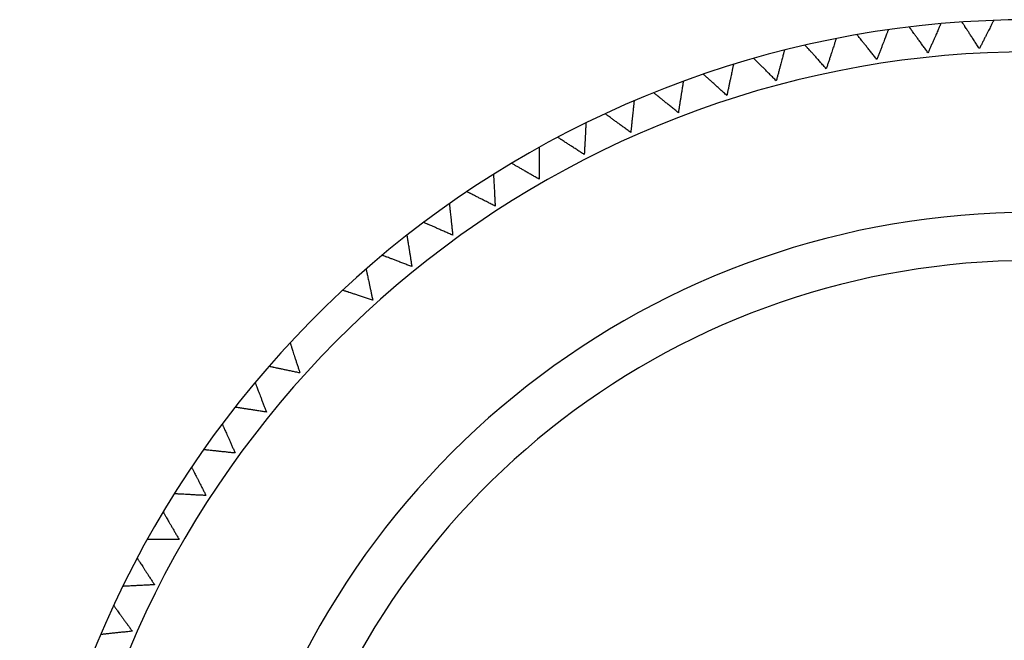
# Model space of a CAD drawing. Units: inches. Extents: x 11.5 to 40.5, y 9.4 to 35.9.
# Drawn here: x 16 to 17.2, y 18.2 to 19 of the extents above; entities that cross this region are included whole.
import ezdxf

# ---------------------------------------------------------------- set-up
doc = ezdxf.new("R2010")
doc.units = ezdxf.units.IN
doc.header["$MEASUREMENT"] = 0
doc.layers.add('WATERWORKS FITTINGS', color=7, linetype='Continuous')

# ---------------------------------------------------------------- blocks, each defined once
blk = doc.blocks.new('AESH10 FRONT')
at = {"layer": 'WATERWORKS FITTINGS', "ltscale": 4}
for radius, start, end in [(1.2402, 292.3927, 247.6073), (1.2008, 293.1689, 246.8311)]:
    blk.add_arc((0, 0), radius, start, end, dxfattribs=at)
at = {"layer": 'WATERWORKS FITTINGS', "ltscale": 6.25}
for radius, start, end in [(1.0039, 298.0725, 241.9275), (0.9449, 300, 240)]:
    blk.add_arc((0, 0), radius, start, end, dxfattribs=at)
at = {"layer": 'WATERWORKS FITTINGS', "ltscale": 2.5}
for points, knots in [([(-0.1103, 1.2352), (-0.1103, 1.2352), (-0.1103, 1.2353), (-0.1104, 1.235), (-0.1107, 1.2343), (-0.1112, 1.2332), (-0.1118, 1.2318), (-0.1126, 1.23), (-0.1136, 1.2278), (-0.1147, 1.2253), (-0.116, 1.2224), (-0.1174, 1.2192), (-0.119, 1.2157), (-0.1207, 1.2118), (-0.1225, 1.2078), (-0.1243, 1.2037), (-0.1255, 1.2011), (-0.1261, 1.1997)], [0, 0, 0, 0, 0.017278, 0.081207, 0.145134, 0.212359, 0.27652, 0.340675, 0.407724, 0.476814, 0.545897, 0.617864, 0.695266, 0.77266, 0.853239, 0.926343, 1, 1, 1, 1]), ([(-0.0631, 1.2047), (-0.0641, 1.2062), (-0.0656, 1.2085), (-0.0675, 1.2114), (-0.0694, 1.2144), (-0.0718, 1.218), (-0.074, 1.2214), (-0.0756, 1.2239), (-0.0772, 1.2264), (-0.079, 1.2291), (-0.0805, 1.2314), (-0.0814, 1.2329), (-0.0823, 1.2343), (-0.0832, 1.2356), (-0.0839, 1.2366), (-0.0843, 1.2372), (-0.0843, 1.2372), (-0.0843, 1.2372)], [0, 0, 0, 0, 0.090823, 0.136576, 0.181686, 0.276951, 0.367853, 0.413732, 0.458814, 0.55548, 0.636396, 0.677266, 0.717368, 0.80381, 0.873626, 0.943447, 1, 1, 1, 1]), ([(-0.0455, 1.2393), (-0.0455, 1.2393), (-0.0455, 1.2394), (-0.0456, 1.2391), (-0.0459, 1.2384), (-0.0465, 1.2373), (-0.0472, 1.2359), (-0.0481, 1.2342), (-0.0492, 1.2321), (-0.0504, 1.2296), (-0.0518, 1.2268), (-0.0534, 1.2237), (-0.0552, 1.2202), (-0.0572, 1.2164), (-0.0591, 1.2125), (-0.0611, 1.2086), (-0.0625, 1.206), (-0.0631, 1.2047)], [0, 0, 0, 0, 0.017314, 0.081241, 0.145165, 0.212388, 0.276546, 0.340699, 0.407745, 0.476832, 0.545912, 0.617876, 0.695275, 0.772667, 0.853241, 0.926344, 1, 1, 1, 1]), ([(-0.1887, 1.1915), (-0.1898, 1.1929), (-0.1915, 1.195), (-0.1938, 1.1977), (-0.196, 1.2005), (-0.1987, 1.2038), (-0.2012, 1.207), (-0.2031, 1.2093), (-0.205, 1.2116), (-0.207, 1.2141), (-0.2087, 1.2162), (-0.2099, 1.2176), (-0.2109, 1.2189), (-0.2119, 1.2201), (-0.2127, 1.2211), (-0.2131, 1.2216), (-0.2131, 1.2216), (-0.2131, 1.2217)], [0, 0, 0, 0, 0.090863, 0.136636, 0.181766, 0.277073, 0.368019, 0.413921, 0.459025, 0.555738, 0.636693, 0.677583, 0.717704, 0.804189, 0.874039, 0.943893, 1, 1, 1, 1]), ([(-0.1748, 1.2277), (-0.1748, 1.2277), (-0.1748, 1.2278), (-0.1749, 1.2275), (-0.1751, 1.2268), (-0.1756, 1.2257), (-0.1761, 1.2242), (-0.1769, 1.2224), (-0.1777, 1.2202), (-0.1787, 1.2176), (-0.1798, 1.2147), (-0.1811, 1.2114), (-0.1825, 1.2078), (-0.184, 1.2038), (-0.1856, 1.1997), (-0.1871, 1.1956), (-0.1882, 1.1928), (-0.1887, 1.1915)], [0, 0, 0, 0, 0.017124, 0.081063, 0.145, 0.212236, 0.276407, 0.340572, 0.407632, 0.476733, 0.545826, 0.617805, 0.69522, 0.772626, 0.853217, 0.926332, 1, 1, 1, 1]), ([(-0.1261, 1.1997), (-0.1272, 1.2012), (-0.1287, 1.2034), (-0.1308, 1.2062), (-0.1329, 1.2091), (-0.1354, 1.2126), (-0.1378, 1.2158), (-0.1396, 1.2183), (-0.1413, 1.2207), (-0.1432, 1.2233), (-0.1448, 1.2255), (-0.1459, 1.2269), (-0.1468, 1.2283), (-0.1478, 1.2295), (-0.1485, 1.2306), (-0.1489, 1.2311), (-0.1489, 1.2311), (-0.1489, 1.2311)], [0, 0, 0, 0, 0.090719, 0.136419, 0.181477, 0.276633, 0.367432, 0.413259, 0.458291, 0.554848, 0.635672, 0.676496, 0.716553, 0.802898, 0.872635, 0.942377, 1, 1, 1, 1]), ([(-0.2508, 1.18), (-0.252, 1.1813), (-0.2538, 1.1833), (-0.2562, 1.1859), (-0.2586, 1.1886), (-0.2614, 1.1918), (-0.2641, 1.1948), (-0.2661, 1.197), (-0.2681, 1.1992), (-0.2703, 1.2016), (-0.2721, 1.2036), (-0.2733, 1.205), (-0.2744, 1.2062), (-0.2755, 1.2074), (-0.2763, 1.2083), (-0.2768, 1.2088), (-0.2768, 1.2088), (-0.2768, 1.2088)], [0, 0, 0, 0, 0.090851, 0.136617, 0.181742, 0.277035, 0.367971, 0.413868, 0.458967, 0.555669, 0.636616, 0.677502, 0.717618, 0.804094, 0.873936, 0.943783, 1, 1, 1, 1]), ([(-0.2388, 1.2169), (-0.2388, 1.2169), (-0.2388, 1.217), (-0.2389, 1.2167), (-0.2391, 1.216), (-0.2395, 1.2148), (-0.24, 1.2133), (-0.2406, 1.2115), (-0.2413, 1.2092), (-0.2422, 1.2066), (-0.2431, 1.2036), (-0.2442, 1.2003), (-0.2454, 1.1966), (-0.2467, 1.1925), (-0.2481, 1.1883), (-0.2495, 1.1841), (-0.2504, 1.1814), (-0.2508, 1.18)], [0, 0, 0, 0, 0.01813, 0.082004, 0.145876, 0.213043, 0.277148, 0.341248, 0.408239, 0.477269, 0.546292, 0.618197, 0.695533, 0.772861, 0.853369, 0.926409, 1, 1, 1, 1]), ([(-0.3022, 1.2027), (-0.3022, 1.2028), (-0.3021, 1.2028), (-0.3022, 1.2025), (-0.3024, 1.2018), (-0.3027, 1.2006), (-0.3031, 1.1991), (-0.3037, 1.1972), (-0.3043, 1.1949), (-0.305, 1.1923), (-0.3058, 1.1893), (-0.3067, 1.1859), (-0.3077, 1.1821), (-0.3088, 1.178), (-0.3099, 1.1737), (-0.3111, 1.1695), (-0.3118, 1.1666), (-0.3122, 1.1652)], [0, 0, 0, 0, 0.017394, 0.081315, 0.145235, 0.212452, 0.276606, 0.340754, 0.407796, 0.476878, 0.545953, 0.617912, 0.695306, 0.772692, 0.853261, 0.926354, 1, 1, 1, 1]), ([(-0.3647, 1.1853), (-0.3647, 1.1853), (-0.3647, 1.1854), (-0.3648, 1.185), (-0.3649, 1.1843), (-0.3652, 1.1831), (-0.3655, 1.1816), (-0.3659, 1.1797), (-0.3664, 1.1774), (-0.367, 1.1747), (-0.3676, 1.1716), (-0.3683, 1.1682), (-0.3692, 1.1644), (-0.37, 1.1602), (-0.3709, 1.1559), (-0.3719, 1.1516), (-0.3725, 1.1487), (-0.3728, 1.1473)], [0, 0, 0, 0, 0.017351, 0.081275, 0.145198, 0.212418, 0.276575, 0.340726, 0.40777, 0.476856, 0.545934, 0.617896, 0.695293, 0.772683, 0.853256, 0.926352, 1, 1, 1, 1]), ([(-0.3122, 1.1652), (-0.3135, 1.1665), (-0.3154, 1.1684), (-0.3179, 1.1709), (-0.3204, 1.1734), (-0.3234, 1.1764), (-0.3263, 1.1793), (-0.3284, 1.1814), (-0.3305, 1.1835), (-0.3328, 1.1858), (-0.3347, 1.1877), (-0.336, 1.189), (-0.3372, 1.1902), (-0.3383, 1.1913), (-0.3392, 1.1922), (-0.3396, 1.1927), (-0.3397, 1.1927), (-0.3397, 1.1927)], [0, 0, 0, 0, 0.09073, 0.136436, 0.181501, 0.276668, 0.367486, 0.413323, 0.458364, 0.554941, 0.635783, 0.676616, 0.716681, 0.803044, 0.872796, 0.942553, 1, 1, 1, 1]), ([(-0.3728, 1.1473), (-0.3741, 1.1485), (-0.3761, 1.1503), (-0.3787, 1.1527), (-0.3814, 1.155), (-0.3846, 1.1579), (-0.3876, 1.1606), (-0.3898, 1.1626), (-0.392, 1.1646), (-0.3944, 1.1668), (-0.3964, 1.1686), (-0.3978, 1.1698), (-0.399, 1.1709), (-0.4002, 1.172), (-0.4011, 1.1728), (-0.4016, 1.1732), (-0.4016, 1.1733), (-0.4016, 1.1733)], [0, 0, 0, 0, 0.090869, 0.136645, 0.181778, 0.27709, 0.368045, 0.41395, 0.459058, 0.55578, 0.636743, 0.677637, 0.717762, 0.804254, 0.87411, 0.943972, 1, 1, 1, 1]), ([(-0.4262, 1.1646), (-0.4262, 1.1646), (-0.4262, 1.1647), (-0.4263, 1.1643), (-0.4264, 1.1636), (-0.4266, 1.1624), (-0.4268, 1.1608), (-0.4271, 1.1589), (-0.4275, 1.1566), (-0.4279, 1.1539), (-0.4284, 1.1508), (-0.429, 1.1473), (-0.4296, 1.1434), (-0.4303, 1.1392), (-0.4309, 1.1349), (-0.4316, 1.1305), (-0.4321, 1.1277), (-0.4323, 1.1262)], [0, 0, 0, 0, 0.018139, 0.082012, 0.145883, 0.21305, 0.277155, 0.341255, 0.408246, 0.477276, 0.546298, 0.618203, 0.695538, 0.772866, 0.853374, 0.926411, 1, 1, 1, 1]), ([(-0.4323, 1.1262), (-0.4337, 1.1273), (-0.4358, 1.129), (-0.4385, 1.1313), (-0.4413, 1.1335), (-0.4446, 1.1362), (-0.4478, 1.1387), (-0.4501, 1.1406), (-0.4524, 1.1425), (-0.4549, 1.1445), (-0.4571, 1.1462), (-0.4584, 1.1474), (-0.4597, 1.1484), (-0.461, 1.1494), (-0.4619, 1.1502), (-0.4625, 1.1506), (-0.4625, 1.1506), (-0.4625, 1.1506)], [0, 0, 0, 0, 0.09084, 0.136601, 0.18172, 0.277002, 0.367925, 0.413815, 0.458907, 0.555596, 0.63653, 0.67741, 0.717521, 0.803983, 0.873816, 0.943653, 1, 1, 1, 1]), ([(-0.4866, 1.1407), (-0.4866, 1.1407), (-0.4866, 1.1407), (-0.4866, 1.1404), (-0.4867, 1.1397), (-0.4868, 1.1385), (-0.487, 1.1369), (-0.4872, 1.135), (-0.4874, 1.1326), (-0.4877, 1.1299), (-0.4881, 1.1268), (-0.4884, 1.1233), (-0.4888, 1.1194), (-0.4893, 1.1151), (-0.4897, 1.1108), (-0.4902, 1.1064), (-0.4905, 1.1035), (-0.4907, 1.102)], [0, 0, 0, 0, 0.0171643, 0.0811009, 0.1450356, 0.2122688, 0.2764375, 0.3406009, 0.4076584, 0.476757, 0.5458482, 0.6178243, 0.6952364, 0.7726407, 0.8532292, 0.9263383, 1, 1, 1, 1]), ([(-0.4907, 1.102), (-0.4921, 1.1031), (-0.4943, 1.1047), (-0.4972, 1.1068), (-0.5, 1.1088), (-0.5035, 1.1114), (-0.5068, 1.1137), (-0.5092, 1.1155), (-0.5116, 1.1172), (-0.5142, 1.1191), (-0.5164, 1.1208), (-0.5179, 1.1218), (-0.5192, 1.1228), (-0.5205, 1.1237), (-0.5215, 1.1244), (-0.522, 1.1248), (-0.5221, 1.1249), (-0.5221, 1.1249)], [0, 0, 0, 0, 0.090764, 0.136488, 0.181569, 0.276772, 0.367618, 0.413468, 0.458522, 0.555128, 0.635994, 0.676838, 0.716915, 0.803304, 0.873076, 0.942853, 1, 1, 1, 1]), ([(-0.5456, 1.1136), (-0.5456, 1.1136), (-0.5456, 1.1137), (-0.5456, 1.1134), (-0.5457, 1.1127), (-0.5457, 1.1115), (-0.5458, 1.1099), (-0.5459, 1.1079), (-0.5461, 1.1055), (-0.5462, 1.1028), (-0.5464, 1.0997), (-0.5465, 1.0962), (-0.5468, 1.0923), (-0.547, 1.088), (-0.5472, 1.0836), (-0.5474, 1.0792), (-0.5476, 1.0763), (-0.5477, 1.0749)], [0, 0, 0, 0, 0.017549, 0.081461, 0.14537, 0.212577, 0.276721, 0.340859, 0.40789, 0.476962, 0.546026, 0.617974, 0.695356, 0.77273, 0.853287, 0.926367, 1, 1, 1, 1]), ([(-0.5477, 1.0749), (-0.5492, 1.0758), (-0.5514, 1.0773), (-0.5544, 1.0792), (-0.5574, 1.0812), (-0.561, 1.0835), (-0.5644, 1.0857), (-0.5669, 1.0873), (-0.5694, 1.0889), (-0.5721, 1.0907), (-0.5744, 1.0922), (-0.5759, 1.0932), (-0.5772, 1.0941), (-0.5786, 1.0949), (-0.5796, 1.0956), (-0.5802, 1.096), (-0.5802, 1.096), (-0.5802, 1.096)], [0, 0, 0, 0, 0.09088, 0.136661, 0.181799, 0.277124, 0.368082, 0.413991, 0.459101, 0.555827, 0.636794, 0.677689, 0.717816, 0.804312, 0.874172, 0.944037, 1, 1, 1, 1]), ([(-0.6032, 1.0836), (-0.6032, 1.0836), (-0.6032, 1.0836), (-0.6032, 1.0834), (-0.6032, 1.0829), (-0.6032, 1.082), (-0.6032, 1.0812), (-0.6032, 1.0802), (-0.6032, 1.0786), (-0.6032, 1.0768), (-0.6032, 1.0752), (-0.6032, 1.0734), (-0.6032, 1.0709), (-0.6032, 1.0681), (-0.6032, 1.0657), (-0.6032, 1.0631), (-0.6032, 1.0596), (-0.6032, 1.0559), (-0.6032, 1.0527), (-0.6032, 1.0495), (-0.6032, 1.0468), (-0.6032, 1.0449), (-0.6032, 1.0447)], [0, 0, 0, 0, 0.01927, 0.051943, 0.121485, 0.184942, 0.216915, 0.248417, 0.314895, 0.381263, 0.414681, 0.447645, 0.516857, 0.590144, 0.627036, 0.663445, 0.739735, 0.822457, 0.864101, 0.905197, 0.991387, 1, 1, 1, 1]), ([(-0.6032, 1.0447), (-0.6047, 1.0456), (-0.6071, 1.047), (-0.6101, 1.0487), (-0.6132, 1.0505), (-0.6169, 1.0526), (-0.6204, 1.0547), (-0.623, 1.0562), (-0.6256, 1.0577), (-0.6284, 1.0593), (-0.6307, 1.0606), (-0.6323, 1.0615), (-0.6337, 1.0624), (-0.6351, 1.0631), (-0.6362, 1.0638), (-0.6368, 1.0641), (-0.6368, 1.0641), (-0.6368, 1.0641)], [0, 0, 0, 0, 0.090829, 0.136585, 0.181698, 0.27697, 0.367877, 0.413759, 0.458843, 0.555514, 0.636434, 0.677306, 0.71741, 0.803857, 0.873676, 0.943501, 1, 1, 1, 1]), ([(-0.6591, 1.0505), (-0.6591, 1.0505), (-0.6591, 1.0506), (-0.659, 1.0503), (-0.659, 1.0495), (-0.6589, 1.0483), (-0.6589, 1.0467), (-0.6587, 1.0448), (-0.6586, 1.0424), (-0.6585, 1.0397), (-0.6583, 1.0366), (-0.6581, 1.033), (-0.6579, 1.0291), (-0.6577, 1.0249), (-0.6575, 1.0205), (-0.6572, 1.0161), (-0.6571, 1.0132), (-0.657, 1.0117)], [0, 0, 0, 0, 0.016901, 0.080855, 0.144806, 0.212058, 0.276244, 0.340424, 0.4075, 0.476617, 0.545727, 0.617722, 0.695155, 0.77258, 0.85319, 0.926319, 1, 1, 1, 1]), ([(-0.657, 1.0117), (-0.6586, 1.0125), (-0.661, 1.0138), (-0.6642, 1.0154), (-0.6673, 1.017), (-0.6711, 1.0189), (-0.6748, 1.0208), (-0.6774, 1.0221), (-0.6801, 1.0235), (-0.6829, 1.0249), (-0.6854, 1.0262), (-0.687, 1.027), (-0.6884, 1.0277), (-0.6899, 1.0284), (-0.691, 1.029), (-0.6916, 1.0293), (-0.6916, 1.0293), (-0.6916, 1.0293)], [0, 0, 0, 0, 0.090793, 0.136531, 0.181626, 0.276861, 0.36773, 0.413593, 0.458659, 0.55529, 0.636177, 0.677032, 0.717119, 0.803531, 0.873322, 0.943117, 1, 1, 1, 1]), ([(-0.7131, 1.0146), (-0.7131, 1.0146), (-0.7131, 1.0147), (-0.7131, 1.0143), (-0.713, 1.0136), (-0.7129, 1.0124), (-0.7127, 1.0108), (-0.7125, 1.0089), (-0.7123, 1.0065), (-0.712, 1.0038), (-0.7117, 1.0007), (-0.7113, 0.9972), (-0.7109, 0.9933), (-0.7104, 0.989), (-0.71, 0.9847), (-0.7095, 0.9803), (-0.7092, 0.9774), (-0.7091, 0.9759)], [0, 0, 0, 0, 0.017718, 0.081618, 0.145517, 0.212712, 0.276845, 0.340972, 0.407992, 0.477052, 0.546104, 0.61804, 0.695408, 0.772769, 0.853312, 0.92638, 1, 1, 1, 1]), ([(-0.7091, 0.9759), (-0.7107, 0.9767), (-0.7132, 0.9778), (-0.7164, 0.9792), (-0.7196, 0.9807), (-0.7236, 0.9824), (-0.7273, 0.984), (-0.73, 0.9853), (-0.7327, 0.9865), (-0.7356, 0.9878), (-0.7382, 0.9889), (-0.7398, 0.9896), (-0.7413, 0.9903), (-0.7427, 0.9909), (-0.7439, 0.9914), (-0.7445, 0.9917), (-0.7445, 0.9917), (-0.7445, 0.9917)], [0, 0, 0, 0, 0.090886, 0.13667, 0.181811, 0.277142, 0.368103, 0.414012, 0.459123, 0.555851, 0.636819, 0.677716, 0.717843, 0.804341, 0.874202, 0.944068, 1, 1, 1, 1]), ([(-0.7652, 0.9758), (-0.7652, 0.9759), (-0.7653, 0.9759), (-0.7652, 0.9756), (-0.7651, 0.9749), (-0.7649, 0.9737), (-0.7647, 0.9721), (-0.7643, 0.9702), (-0.764, 0.9679), (-0.7635, 0.9651), (-0.7631, 0.9621), (-0.7625, 0.9586), (-0.7619, 0.9547), (-0.7612, 0.9505), (-0.7605, 0.9462), (-0.7599, 0.9418), (-0.7594, 0.9389), (-0.7592, 0.9375)], [0, 0, 0, 0, 0.018061, 0.081939, 0.145816, 0.212988, 0.277098, 0.341202, 0.408199, 0.477234, 0.546262, 0.618173, 0.695514, 0.772848, 0.853362, 0.926405, 1, 1, 1, 1]), ([(-0.7592, 0.9375), (-0.7609, 0.9381), (-0.7634, 0.9391), (-0.7667, 0.9404), (-0.77, 0.9416), (-0.774, 0.9432), (-0.7778, 0.9446), (-0.7806, 0.9457), (-0.7833, 0.9468), (-0.7863, 0.9479), (-0.7889, 0.9489), (-0.7906, 0.9495), (-0.7921, 0.9501), (-0.7936, 0.9507), (-0.7947, 0.9512), (-0.7954, 0.9514), (-0.7954, 0.9514), (-0.7954, 0.9514)], [0, 0, 0, 0, 0.090814, 0.136563, 0.181668, 0.276925, 0.367813, 0.413685, 0.45876, 0.555412, 0.636315, 0.677179, 0.717275, 0.803704, 0.873509, 0.943319, 1, 1, 1, 1]), ([(-0.8153, 0.9345), (-0.8153, 0.9345), (-0.8153, 0.9346), (-0.8152, 0.9342), (-0.8151, 0.9335), (-0.8148, 0.9323), (-0.8145, 0.9308), (-0.8141, 0.9289), (-0.8136, 0.9265), (-0.813, 0.9239), (-0.8124, 0.9208), (-0.8116, 0.9174), (-0.8108, 0.9135), (-0.8099, 0.9094), (-0.809, 0.9051), (-0.8081, 0.9008), (-0.8075, 0.8979), (-0.8072, 0.8965)], [0, 0, 0, 0, 0.016603, 0.080576, 0.144547, 0.211819, 0.276024, 0.340224, 0.40732, 0.476457, 0.545588, 0.617605, 0.695061, 0.77251, 0.853144, 0.926296, 1, 1, 1, 1]), ([(-0.8072, 0.8965), (-0.8089, 0.897), (-0.8115, 0.8979), (-0.8148, 0.899), (-0.8182, 0.9001), (-0.8223, 0.9014), (-0.8261, 0.9026), (-0.829, 0.9036), (-0.8318, 0.9045), (-0.8349, 0.9055), (-0.8375, 0.9063), (-0.8392, 0.9069), (-0.8407, 0.9074), (-0.8422, 0.9079), (-0.8434, 0.9083), (-0.8441, 0.9085), (-0.8441, 0.9085), (-0.8441, 0.9085)], [0, 0, 0, 0, 0.090817, 0.136567, 0.181675, 0.276935, 0.367825, 0.413699, 0.458775, 0.555429, 0.636335, 0.6772, 0.717296, 0.803727, 0.873535, 0.943347, 1, 1, 1, 1]), ([(-0.9085, 0.8441), (-0.9085, 0.8441), (-0.9085, 0.8442), (-0.9084, 0.8439), (-0.9082, 0.8432), (-0.9078, 0.8421), (-0.9073, 0.8405), (-0.9067, 0.8387), (-0.906, 0.8364), (-0.9051, 0.8338), (-0.9042, 0.8308), (-0.9031, 0.8275), (-0.9019, 0.8238), (-0.9006, 0.8197), (-0.8992, 0.8156), (-0.8978, 0.8114), (-0.8969, 0.8086), (-0.8965, 0.8072)], [0, 0, 0, 0, 0.017974, 0.081858, 0.14574, 0.212917, 0.277033, 0.341143, 0.408145, 0.477186, 0.54622, 0.618137, 0.695484, 0.772825, 0.853346, 0.926397, 1, 1, 1, 1]), ([(-0.8965, 0.8072), (-0.8982, 0.8076), (-0.9009, 0.8081), (-0.9043, 0.8089), (-0.9078, 0.8096), (-0.912, 0.8105), (-0.916, 0.8113), (-0.9189, 0.812), (-0.9218, 0.8126), (-0.9249, 0.8132), (-0.9276, 0.8138), (-0.9294, 0.8142), (-0.931, 0.8145), (-0.9325, 0.8149), (-0.9338, 0.8151), (-0.9344, 0.8153), (-0.9344, 0.8153), (-0.9345, 0.8153)], [0, 0, 0, 0, 0.090795, 0.136534, 0.181631, 0.276868, 0.367735, 0.413597, 0.458662, 0.555291, 0.636176, 0.67703, 0.717116, 0.803526, 0.873315, 0.943109, 1, 1, 1, 1]), ([(-0.9514, 0.7954), (-0.9514, 0.7954), (-0.9514, 0.7955), (-0.9513, 0.7952), (-0.9511, 0.7945), (-0.9506, 0.7934), (-0.9501, 0.7919), (-0.9494, 0.7901), (-0.9485, 0.7879), (-0.9475, 0.7853), (-0.9464, 0.7824), (-0.9452, 0.7791), (-0.9438, 0.7755), (-0.9422, 0.7715), (-0.9407, 0.7674), (-0.9391, 0.7633), (-0.938, 0.7605), (-0.9375, 0.7592)], [0, 0, 0, 0, 0.016389, 0.080376, 0.144361, 0.211647, 0.275865, 0.340079, 0.407189, 0.476342, 0.545487, 0.617519, 0.694992, 0.772456, 0.853108, 0.926277, 1, 1, 1, 1]), ([(-0.9375, 0.7592), (-0.9393, 0.7595), (-0.9419, 0.7599), (-0.9454, 0.7604), (-0.9489, 0.761), (-0.9532, 0.7617), (-0.9572, 0.7623), (-0.9601, 0.7628), (-0.9631, 0.7632), (-0.9662, 0.7637), (-0.9689, 0.7642), (-0.9707, 0.7644), (-0.9723, 0.7647), (-0.9739, 0.7649), (-0.9751, 0.7651), (-0.9758, 0.7652), (-0.9758, 0.7652), (-0.9758, 0.7652)], [0, 0, 0, 0, 0.090838, 0.136598, 0.181715, 0.276996, 0.367905, 0.413788, 0.458873, 0.555547, 0.636469, 0.677342, 0.717447, 0.803896, 0.873717, 0.943543, 1, 1, 1, 1]), ([(-0.9917, 0.7445), (-0.9917, 0.7446), (-0.9918, 0.7446), (-0.9916, 0.7443), (-0.9913, 0.7436), (-0.9909, 0.7426), (-0.9902, 0.7411), (-0.9894, 0.7393), (-0.9884, 0.7371), (-0.9873, 0.7346), (-0.9861, 0.7318), (-0.9846, 0.7286), (-0.983, 0.725), (-0.9813, 0.7211), (-0.9795, 0.7171), (-0.9777, 0.7131), (-0.9765, 0.7104), (-0.9759, 0.7091)], [0, 0, 0, 0, 0.017966, 0.08185, 0.145732, 0.21291, 0.277026, 0.341136, 0.408139, 0.47718, 0.546214, 0.618131, 0.695479, 0.772819, 0.853341, 0.926395, 1, 1, 1, 1]), ([(-0.9759, 0.7091), (-0.9777, 0.7093), (-0.9804, 0.7095), (-0.9839, 0.7099), (-0.9875, 0.7103), (-0.9917, 0.7107), (-0.9958, 0.7111), (-0.9987, 0.7115), (-1.0017, 0.7118), (-1.0049, 0.7121), (-1.0076, 0.7124), (-1.0094, 0.7126), (-1.011, 0.7128), (-1.0126, 0.7129), (-1.0138, 0.713), (-1.0145, 0.7131), (-1.0145, 0.7131), (-1.0146, 0.7131)], [0, 0, 0, 0, 0.090885, 0.136669, 0.181811, 0.277142, 0.368098, 0.414005, 0.459114, 0.555838, 0.636802, 0.677697, 0.717823, 0.804317, 0.874175, 0.944037, 1, 1, 1, 1]), ([(-1.0293, 0.6916), (-1.0294, 0.6916), (-1.0294, 0.6917), (-1.0292, 0.6914), (-1.0289, 0.6907), (-1.0284, 0.6897), (-1.0276, 0.6883), (-1.0267, 0.6865), (-1.0257, 0.6844), (-1.0244, 0.682), (-1.023, 0.6792), (-1.0214, 0.676), (-1.0196, 0.6726), (-1.0177, 0.6688), (-1.0157, 0.6649), (-1.0137, 0.6609), (-1.0124, 0.6583), (-1.0117, 0.657)], [0, 0, 0, 0, 0.0178536, 0.0817449, 0.1456343, 0.2128199, 0.2769429, 0.3410605, 0.4080702, 0.4771193, 0.5461612, 0.6180858, 0.6954425, 0.7727914, 0.8533221, 0.9263849, 1, 1, 1, 1]), ([(-1.0117, 0.657), (-1.0135, 0.6571), (-1.0162, 0.6573), (-1.0197, 0.6574), (-1.0233, 0.6576), (-1.0276, 0.6578), (-1.0316, 0.6581), (-1.0346, 0.6582), (-1.0376, 0.6584), (-1.0408, 0.6585), (-1.0435, 0.6587), (-1.0453, 0.6588), (-1.0469, 0.6589), (-1.0485, 0.6589), (-1.0498, 0.659), (-1.0504, 0.659), (-1.0505, 0.659), (-1.0505, 0.659)], [0, 0, 0, 0, 0.090773, 0.136501, 0.181586, 0.2768, 0.367644, 0.413494, 0.458547, 0.555152, 0.636016, 0.67686, 0.716936, 0.803323, 0.873095, 0.942872, 1, 1, 1, 1]), ([(-1.0641, 0.6368), (-1.0641, 0.6368), (-1.0642, 0.6369), (-1.064, 0.6366), (-1.0636, 0.636), (-1.063, 0.6349), (-1.0622, 0.6335), (-1.0613, 0.6318), (-1.0601, 0.6298), (-1.0587, 0.6274), (-1.0572, 0.6247), (-1.0554, 0.6217), (-1.0534, 0.6183), (-1.0513, 0.6146), (-1.0491, 0.6108), (-1.0469, 0.607), (-1.0454, 0.6044), (-1.0447, 0.6032)], [0, 0, 0, 0, 0.016677, 0.080645, 0.144611, 0.211877, 0.276076, 0.34027, 0.40736, 0.476492, 0.545616, 0.617627, 0.695076, 0.772517, 0.853144, 0.926295, 1, 1, 1, 1]), ([(-1.0447, 0.6032), (-1.0462, 0.6032), (-1.0492, 0.6032), (-1.0536, 0.6032), (-1.0572, 0.6032), (-1.0601, 0.6032), (-1.0629, 0.6032), (-1.0661, 0.6032), (-1.0691, 0.6032), (-1.0712, 0.6032), (-1.0732, 0.6032), (-1.0755, 0.6032), (-1.0775, 0.6032), (-1.0788, 0.6032), (-1.0801, 0.6032), (-1.0814, 0.6032), (-1.0824, 0.6032), (-1.0829, 0.6032), (-1.0832, 0.6032), (-1.0833, 0.6032), (-1.0833, 0.6032)], [0, 0, 0, 0, 0.080744, 0.162119, 0.245558, 0.287527, 0.329028, 0.415718, 0.490227, 0.527705, 0.564765, 0.642205, 0.711447, 0.746297, 0.780718, 0.85294, 0.921904, 0.956657, 0.990898, 1, 1, 1, 1]), ([(-1.096, 0.5802), (-1.096, 0.5802), (-1.0961, 0.5803), (-1.0959, 0.58), (-1.0955, 0.5794), (-1.0948, 0.5784), (-1.0939, 0.5771), (-1.0929, 0.5754), (-1.0916, 0.5734), (-1.0901, 0.5711), (-1.0884, 0.5685), (-1.0865, 0.5656), (-1.0844, 0.5623), (-1.082, 0.5587), (-1.0796, 0.555), (-1.0772, 0.5513), (-1.0756, 0.5489), (-1.0749, 0.5477)], [0, 0, 0, 0, 0.018043, 0.081922, 0.145799, 0.212971, 0.277081, 0.341186, 0.408182, 0.477217, 0.546245, 0.618156, 0.695497, 0.77283, 0.853344, 0.926396, 1, 1, 1, 1]), ([(-1.0749, 0.5477), (-1.0766, 0.5476), (-1.0794, 0.5474), (-1.0829, 0.5472), (-1.0864, 0.5471), (-1.0907, 0.5468), (-1.0947, 0.5466), (-1.0977, 0.5465), (-1.1007, 0.5463), (-1.1039, 0.5461), (-1.1066, 0.546), (-1.1084, 0.5459), (-1.1101, 0.5458), (-1.1117, 0.5457), (-1.1129, 0.5457), (-1.1136, 0.5456), (-1.1136, 0.5456), (-1.1136, 0.5456)], [0, 0, 0, 0, 0.09088, 0.136661, 0.181799, 0.277124, 0.368075, 0.413979, 0.459085, 0.555803, 0.636762, 0.677654, 0.717776, 0.804265, 0.874118, 0.943977, 1, 1, 1, 1]), ([(-1.1249, 0.5221), (-1.1249, 0.5221), (-1.1249, 0.5221), (-1.1247, 0.5219), (-1.1243, 0.5213), (-1.1236, 0.5203), (-1.1226, 0.519), (-1.1215, 0.5174), (-1.1201, 0.5155), (-1.1185, 0.5133), (-1.1167, 0.5108), (-1.1146, 0.5079), (-1.1123, 0.5048), (-1.1098, 0.5013), (-1.1072, 0.4978), (-1.1046, 0.4942), (-1.1029, 0.4918), (-1.102, 0.4907)], [0, 0, 0, 0, 0.017699, 0.0816, 0.145499, 0.212695, 0.276827, 0.340954, 0.407974, 0.477033, 0.546084, 0.618019, 0.695387, 0.772747, 0.853289, 0.926368, 1, 1, 1, 1]), ([(-1.102, 0.4907), (-1.1038, 0.4905), (-1.1065, 0.4902), (-1.11, 0.4898), (-1.1136, 0.4895), (-1.1178, 0.489), (-1.1219, 0.4886), (-1.1248, 0.4883), (-1.1278, 0.488), (-1.131, 0.4876), (-1.1337, 0.4873), (-1.1355, 0.4871), (-1.1371, 0.487), (-1.1387, 0.4868), (-1.1399, 0.4867), (-1.1406, 0.4866), (-1.1406, 0.4866), (-1.1407, 0.4866)], [0, 0, 0, 0, 0.090748, 0.136462, 0.181535, 0.276722, 0.36754, 0.413378, 0.458418, 0.554996, 0.635837, 0.67667, 0.716735, 0.803098, 0.87285, 0.942607, 1, 1, 1, 1])]:
    blk.add_open_spline(points, degree=3, knots=knots, dxfattribs=at)

msp = doc.modelspace()

# ---------------------------------------------------------------- block references
at = {"layer": 'WATERWORKS FITTINGS'}
msp.add_blockref('AESH10 FRONT', (17.1954, 17.7334), dxfattribs=at)

doc.saveas('drawing.dxf')
